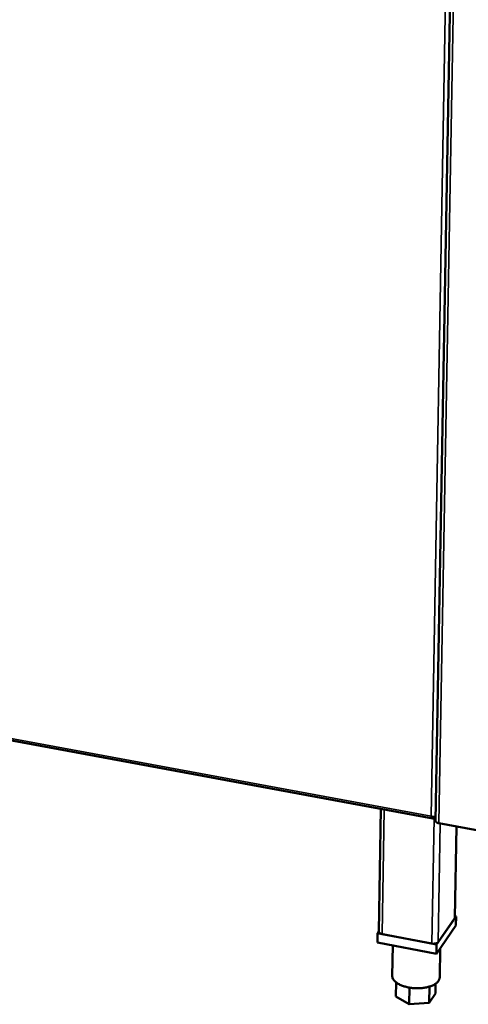
# Model space of a CAD drawing. Units: millimetres. Extents: x 65 to 5840, y 100 to 4100.
# Drawn here: x 5435 to 5566, y 3034 to 3323 of the extents above; entities that cross this region are included whole.
import ezdxf

# ---------------------------------------------------------------- set-up
doc = ezdxf.new("R2010")
doc.units = ezdxf.units.MM
doc.header["$LTSCALE"] = 20
doc.layers.add('Visible (ISO)', color=7, linetype='Continuous', lineweight=50)
doc.layers.add('Visible Narrow (ISO)', color=7, linetype='Continuous', lineweight=35)

msp = doc.modelspace()

# ---------------------------------------------------------------- linework, layer by layer
at = {"layer": 'Visible (ISO)'}
for p, q in [((5562.78, 3434.56), (5556.67, 3088.18)), ((5089.05, 3175.2), (5555.86, 3088.96)), ((5540.01, 3055.71), (5540.56, 3091.79)), ((5556.19, 3089.39), (5556.18, 3089.04)), ((5556.42, 3089.38), (5556.18, 3089.04)), ((5556.7, 3089.43), (5556.69, 3089.42)), ((5578.88, 3083.6), (5557.62, 3087.53)), ((5562.27, 3059.74), (5562.77, 3086.58)), ((5556.94, 3051.96), (5562.65, 3060.18)), ((5562.2, 3059.53), (5557.4, 3052.62)), ((5562.27, 3059.74), (5562.2, 3059.53)), ((5562.65, 3060.18), (5562.28, 3060.25)), ((5562.65, 3060.18), (5562.6, 3057.47)), ((5562.6, 3057.47), (5556.89, 3049.23)), ((5539.62, 3055.27), (5539.58, 3052.54)), ((5540.01, 3055.82), (5539.62, 3055.27)), ((5539.62, 3055.27), (5556.94, 3051.96)), ((5555.55, 3052.22), (5541, 3055.01)), ((5556.89, 3049.23), (5539.58, 3052.54)), ((5544.08, 3051.68), (5543.94, 3042.74)), ((5556.94, 3051.96), (5556.89, 3049.23)), ((5558.02, 3050.86), (5557.87, 3042.28)), ((5545.06, 3040.82), (5544.99, 3036.69)), ((5549.01, 3039.28), (5548.92, 3034.38)), ((5554.84, 3039.58), (5554.76, 3034.79)), ((5556.68, 3040.43), (5556.63, 3037.52)), ((5548.92, 3034.38), (5544.99, 3036.69)), ((5556.63, 3037.52), (5554.76, 3034.79)), ((5554.76, 3034.79), (5548.92, 3034.38))]:
    msp.add_line(p, q, dxfattribs=at)
at = {"layer": 'Visible (ISO)', "flags": 128}
for points in [[(5557.62, 3087.53, -0.042989), (5557.33, 3087.59, -0.054103), (5557.12, 3087.68, -0.022477), (5556.9, 3087.82, -0.040992), (5556.79, 3087.91, -0.100393), (5556.73, 3088, -0.05878), (5556.67, 3088.18)], [(5541, 3055.01, -0.027918), (5540.76, 3055.06, -0.041285), (5540.6, 3055.12, -0.010581), (5540.37, 3055.23, -0.026999), (5540.28, 3055.28, -0.049271), (5540.19, 3055.36, -0.032698), (5540.08, 3055.49, -0.089247), (5540.04, 3055.57, -0.054105), (5540.01, 3055.71)], [(5557.4, 3052.62, -0.038504), (5557.23, 3052.46, -0.068624), (5557.12, 3052.39, -0.020325), (5556.84, 3052.28, -0.035346), (5556.67, 3052.23, -0.022679), (5556.51, 3052.21, -0.008841), (5556.12, 3052.17, -0.039697), (5555.9, 3052.18, -0.024599), (5555.55, 3052.22)], [(5557.87, 3042.28, -0.040825), (5557.82, 3041.89, -0.066351), (5557.74, 3041.66, -0.019198), (5557.51, 3041.25, -0.040029), (5557.38, 3041.06, -0.027795), (5557.09, 3040.76, -0.030635), (5556.79, 3040.52, -0.020621), (5556.39, 3040.25, -0.023172), (5556.01, 3040.04, -0.016264), (5555.51, 3039.82, -0.018108), (5555.05, 3039.65, -0.013654), (5554.49, 3039.48, -0.014857), (5553.96, 3039.35, -0.012133), (5553.34, 3039.24, -0.012848), (5552.75, 3039.16, -0.011367), (5552.11, 3039.11, -0.011706), (5551.49, 3039.09, -0.011207), (5550.84, 3039.1, -0.011225), (5550.2, 3039.13, -0.011621), (5549.58, 3039.19, -0.011321), (5548.94, 3039.29, -0.012681), (5548.36, 3039.4, -0.012014), (5547.75, 3039.56, -0.014578), (5547.22, 3039.72, -0.013438), (5546.66, 3039.92, -0.017663), (5546.21, 3040.13, -0.015901), (5545.72, 3040.38, -0.022488), (5545.35, 3040.61, -0.020012), (5544.95, 3040.91, -0.029662), (5544.67, 3041.17, -0.02681), (5544.39, 3041.49, -0.038939), (5544.27, 3041.68, -0.01848), (5544.05, 3042.11, -0.065284), (5543.98, 3042.34, -0.039805), (5543.94, 3042.74)]]:
    msp.add_lwpolyline(points, format="xyb", dxfattribs=at)
at = {"layer": 'Visible (ISO)'}
for points in [[(5556.41, 3089.38), (5556.24, 3089.37), (5556, 3089.4), (5555.76, 3089.47), (5555.62, 3089.51), (5555.48, 3089.56), (5555.35, 3089.63)], [(5555.86, 3088.96), (5555.72, 3088.99), (5555.6, 3089.1), (5555.5, 3089.28), (5555.44, 3089.38), (5555.39, 3089.5), (5555.35, 3089.63)]]:
    msp.add_open_spline(points, degree=3, knots=[-0.684123, -0.684123, -0.684123, -0.684123, -0.2469362, -0.2469362, -0.2469362, 0, 0, 0, 0], dxfattribs=at)
for points in [[(5555.78, 3089.47), (5555.87, 3089.41), (5555.97, 3089.38), (5556.07, 3089.4)], [(5556.18, 3089.04), (5556.07, 3088.97), (5555.96, 3088.95), (5555.86, 3088.96)], [(5556.69, 3089.42), (5556.64, 3089.4), (5556.54, 3089.38), (5556.41, 3089.38)]]:
    msp.add_open_spline(points, degree=3, dxfattribs=at)
at = {"layer": 'Visible Narrow (ISO)'}
for p, q in [((5555.35, 3089.63), (5561.37, 3434.73)), ((5556.69, 3089.42), (5562.77, 3434.56)), ((5557.62, 3087.53), (5563.78, 3434.43)), ((5089.05, 3175.73), (5555.35, 3089.63)), ((5541.57, 3091.6), (5541, 3055.01)), ((5556.2, 3089.06), (5555.55, 3052.22)), ((5558.02, 3087.46), (5557.4, 3052.62)), ((5562.7, 3086.59), (5562.2, 3059.53))]:
    msp.add_line(p, q, dxfattribs=at)
msp.add_open_spline([(5555.66, 3089.5), (5555.66, 3089.49), (5555.67, 3089.48), (5555.72, 3089.38), (5555.76, 3089.3), (5555.82, 3089.13), (5555.84, 3089.05), (5555.86, 3088.96)], degree=3, knots=[-0.1047009, -0.1047009, -0.1047009, -0.1047009, -0.0987772, -0.0987772, -0.046743, -0.046743, 0, 0, 0, 0], dxfattribs=at)

doc.saveas('drawing.dxf')
